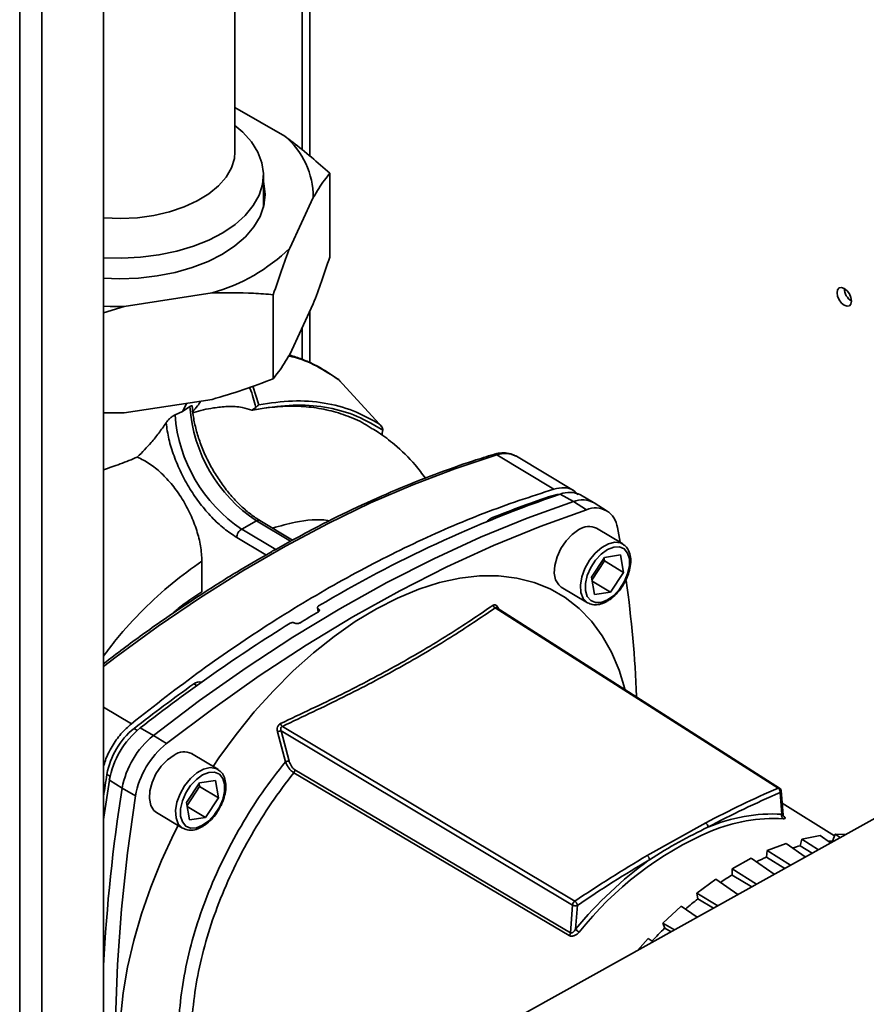
# Paper-space layout 'Blatt2' of a CAD drawing. Units: millimetres. Extents: x 0 to 4200, y 0 to 2970.
# Drawn here: x 3407 to 3530, y 1085 to 1229 of the extents above; entities that cross this region are included whole.
import ezdxf

# ---------------------------------------------------------------- set-up
doc = ezdxf.new("R2010")
doc.units = ezdxf.units.MM

psp = doc.layouts.new('Blatt2')

# ---------------------------------------------------------------- linework, layer by layer
at = {"color": 1, "linetype": 'Continuous', "lineweight": 35, "ltscale": 10}
for p, q in [((3406.58, 755.07), (3406.58, 1369.19)), ((3409.83, 753.2), (3409.83, 1367.31)), ((3448.9, 1208.54), (3448.9, 1258.25)), ((3447.77, 1256.4), (3447.77, 1209.5)), ((3448.9, 1178.48), (3448.9, 1186.01)), ((3447.77, 1183.58), (3447.77, 1178.96)), ((3441.45, 1172.34), (3440.56, 1175.04)), ((3430.97, 1172.57), (3430.33, 1171.39)), ((3484.41, 1158.99), (3484.23, 1159.09)), ((3475.77, 1155.76), (3475.53, 1155.9)), ((3442.49, 1150.45), (3438.23, 1153.01)), ((3450.18, 1142.21), (3450.13, 1142.6)), ((3450.17, 1142.58), (3450.21, 1142.24)), ((3476.39, 1142.62), (3476.37, 1142.6)), ((3432.39, 1131.39), (3431.95, 1131.64)), ((3418.81, 1128.27), (3422.87, 1125.84)), ((3423.26, 1125.14), (3423.73, 1124.87)), ((3419.76, 1118.17), (3419.3, 1118.45)), ((3517.96, 1112.34), (3517.94, 1112.35))]:
    psp.add_line(p, q, dxfattribs=at)
at = {"color": 7, "linetype": 'Continuous', "lineweight": 35, "ltscale": 10}
for p, q in [((3418.81, 748.01), (3418.81, 1362.13)), ((3437.96, 1209.24), (3437.96, 1247.05)), ((3445.25, 1211.51), (3437.96, 1215.72)), ((3451.78, 1206.11), (3451.78, 1193.86)), ((3442.11, 1201.12), (3442.11, 1205.85)), ((3445.95, 1195.18), (3449.39, 1202.59)), ((3421.81, 1186.67), (3434.64, 1188.65)), ((3443.56, 1188.4), (3443.56, 1176.15)), ((3421.81, 1186.67), (3418.81, 1185.75)), ((3445.95, 1179.67), (3449.39, 1187.08)), ((3453.14, 1175.98), (3459.04, 1169.53)), ((3453.3, 1175.78), (3453.22, 1175.86)), ((3421.81, 1171.16), (3434.64, 1173.14)), ((3431.4, 1172.08), (3430.33, 1171.39)), ((3440.42, 1171.54), (3441.02, 1171.97)), ((3418.81, 1171.18), (3421.81, 1171.16)), ((3429.24, 1170.88), (3430.33, 1171.39)), ((3459.34, 1169.2), (3459.12, 1169.44)), ((3476.14, 1165.04), (3484.46, 1160.06)), ((3487.34, 1159.85), (3479.01, 1164.83)), ((3487.32, 1158.23), (3485.41, 1159.33)), ((3490.27, 1158.09), (3488.34, 1159.2)), ((3489.23, 1157.04), (3487.32, 1158.23)), ((3492.26, 1156.85), (3490.37, 1158.03)), ((3438.95, 1154.22), (3441.11, 1155.42)), ((3441.11, 1155.42), (3446.07, 1152.45)), ((3446.37, 1152.62), (3441.62, 1155.47)), ((3493.74, 1154.43), (3494.14, 1152.29)), ((3438.95, 1154.22), (3443.91, 1151.25)), ((3494.51, 1152.06), (3490.69, 1154.35)), ((3446.07, 1152.45), (3443.91, 1151.25)), ((3489.94, 1147.21), (3491.85, 1150.1)), ((3491.85, 1150.1), (3494.19, 1150.45)), ((3494.19, 1150.45), (3494.63, 1147.91)), ((3433.15, 1149.54), (3433.15, 1145.06)), ((3490.02, 1146.78), (3491.86, 1149.57)), ((3491.86, 1149.57), (3491.78, 1150.01)), ((3494.63, 1147.91), (3491.86, 1149.57)), ((3494.63, 1147.91), (3492.73, 1145.03)), ((3490.38, 1144.68), (3489.94, 1147.21)), ((3490.04, 1146.64), (3492.73, 1145.03)), ((3485.56, 1145.77), (3489.37, 1143.48)), ((3492.73, 1145.03), (3490.38, 1144.68)), ((3450.01, 1142.77), (3450.08, 1142.15)), ((3450.13, 1142.6), (3450.17, 1142.58)), ((3517.17, 1116.46), (3475.93, 1142.73)), ((3446.72, 1140.5), (3446.68, 1140.52)), ((3424.16, 1125.23), (3426.07, 1124.12)), ((3445.32, 1120.29), (3444.15, 1124.67)), ((3487.2, 1099.4), (3444.72, 1124.79)), ((3445.88, 1120.4), (3444.72, 1124.79)), ((3444.88, 1125.44), (3487.52, 1099.95)), ((3554.17, 1124.8), (3468.84, 1077.29)), ((3426.07, 1124.12), (3427.98, 1122.94)), ((3435.47, 1119.19), (3431.65, 1121.48)), ((3486.72, 1094.95), (3446.55, 1118.7)), ((3446.72, 1119.1), (3486.9, 1095.36)), ((3421.52, 1116.44), (3419.65, 1117.6)), ((3430.9, 1114.34), (3432.81, 1117.23)), ((3432.82, 1116.7), (3432.74, 1117.13)), ((3432.81, 1117.23), (3435.15, 1117.58)), ((3435.15, 1117.58), (3435.59, 1115.04)), ((3423.47, 1115.31), (3421.52, 1116.44)), ((3430.98, 1113.91), (3432.82, 1116.7)), ((3435.59, 1115.04), (3432.82, 1116.7)), ((3517.47, 1115.83), (3517.73, 1112.65)), ((3517.91, 1112.5), (3517.62, 1116.08)), ((3431.34, 1111.81), (3430.9, 1114.34)), ((3435.59, 1115.04), (3433.69, 1112.16)), ((3525.4, 1109.47), (3517.77, 1114.26)), ((3426.52, 1112.9), (3430.33, 1110.61)), ((3431, 1113.76), (3433.69, 1112.16)), ((3433.69, 1112.16), (3431.34, 1111.81)), ((3498.07, 1106.62), (3506.61, 1111.38)), ((3520.65, 1109.02), (3520.4, 1108.03)), ((3520.65, 1109.02), (3523.31, 1109.53)), ((3520.65, 1109.02), (3523.04, 1107.47)), ((3524.82, 1108.46), (3523.31, 1109.53)), ((3525.48, 1109.71), (3525.12, 1108.71)), ((3525.19, 1108.67), (3525.12, 1108.71)), ((3525.48, 1109.71), (3526.21, 1109.23)), ((3525.48, 1109.71), (3527.02, 1109.68)), ((3515.47, 1106.37), (3515.59, 1107.33)), ((3515.59, 1107.33), (3518.36, 1108.37)), ((3518.96, 1105.2), (3515.59, 1107.33)), ((3521.14, 1106.41), (3518.36, 1108.37)), ((3522.13, 1106.96), (3520.4, 1108.03)), ((3510.45, 1104.67), (3513.25, 1106.24)), ((3513.25, 1106.24), (3516.59, 1103.88)), ((3518.14, 1104.74), (3515.47, 1106.37)), ((3514.04, 1102.46), (3510.45, 1104.67)), ((3510.45, 1104.67), (3510.45, 1103.77)), ((3505.33, 1101.12), (3508.1, 1103.16)), ((3508.1, 1103.16), (3511.29, 1100.93)), ((3513.32, 1102.06), (3510.45, 1103.77)), ((3508.36, 1099.3), (3505.33, 1101.12)), ((3505.33, 1101.12), (3505.46, 1100.3)), ((3507.76, 1098.96), (3505.46, 1100.3)), ((3486.9, 1095.36), (3487.2, 1099.4)), ((3487.64, 1095.9), (3487.9, 1099.36)), ((3500.38, 1096.76), (3503.05, 1099.23)), ((3503.05, 1099.23), (3505.36, 1097.63)), ((3502.05, 1095.78), (3500.38, 1096.76)), ((3500.38, 1096.76), (3500.63, 1096.04)), ((3501.56, 1095.51), (3500.63, 1096.04)), ((3496.68, 1092.79), (3498.21, 1094.53)), ((3498.21, 1094.53), (3498.93, 1094.04))]:
    psp.add_line(p, q, dxfattribs=at)
at = {"color": 7, "linetype": 'Continuous', "lineweight": 35, "ltscale": 10, "flags": 128}
for points in [[(3441.48, 1202.91), (3441.97, 1204.47), (3442.11, 1206.06), (3441.88, 1207.64), (3441.3, 1209.19), (3440.37, 1210.68), (3439.12, 1212.09), (3437.96, 1213.09)], [(3437.46, 1206.88), (3437.88, 1208.28), (3437.96, 1209.24)], [(3418.81, 1199.61), (3418.83, 1199.6), (3421.29, 1199.52), (3423.74, 1199.63), (3426.13, 1199.96), (3428.42, 1200.48), (3430.55, 1201.19), (3432.48, 1202.07), (3434.17, 1203.1), (3435.58, 1204.26), (3436.69, 1205.53), (3437.46, 1206.88)], [(3418.81, 1190.8), (3421.11, 1190.73), (3423.88, 1190.83), (3426.61, 1191.15), (3429.24, 1191.66), (3431.73, 1192.37), (3434.05, 1193.26), (3436.14, 1194.32), (3437.97, 1195.53), (3439.51, 1196.86), (3440.74, 1198.3), (3441.63, 1199.82), (3442.18, 1201.39), (3442.36, 1203), (3442.18, 1204.6), (3442.11, 1204.87)], [(3418.81, 1193.8), (3421.46, 1193.73), (3424.2, 1193.86), (3426.88, 1194.2), (3429.47, 1194.73), (3431.91, 1195.46), (3434.17, 1196.36), (3436.2, 1197.43), (3437.98, 1198.63), (3439.47, 1199.97), (3440.64, 1201.4), (3441.48, 1202.91)], [(3442.21, 1201.57), (3442.18, 1201.74), (3442.11, 1202.01)], [(3526.82, 1186.85), (3527.23, 1186.71), (3527.57, 1186.78), (3527.8, 1187.04), (3527.88, 1187.47), (3527.8, 1187.98), (3527.57, 1188.51), (3527.23, 1188.98), (3526.82, 1189.3), (3526.42, 1189.44), (3526.07, 1189.38), (3525.84, 1189.11), (3525.76, 1188.69), (3525.84, 1188.18), (3526.07, 1187.65), (3526.42, 1187.18), (3526.82, 1186.85)], [(3418.81, 1186.72), (3419.79, 1186.68), (3421.81, 1186.67)], [(3478.92, 1164.88), (3478.97, 1164.86), (3479.01, 1164.83)], [(3485.34, 1159.31), (3484.95, 1159.27), (3484.23, 1159.09)], [(3426.07, 1124.12), (3432.81, 1129.21), (3439.6, 1133.99), (3446.43, 1138.46), (3453.27, 1142.6), (3460.12, 1146.42), (3466.96, 1149.89), (3473.78, 1153.02), (3480.58, 1155.8), (3487.32, 1158.23)], [(3489.23, 1157.04), (3482.48, 1154.62), (3475.69, 1151.84), (3468.87, 1148.71), (3462.03, 1145.23), (3455.18, 1141.42), (3448.34, 1137.28), (3441.52, 1132.81), (3434.73, 1128.03), (3427.98, 1122.94)], [(3485.56, 1145.77), (3485.18, 1146.07), (3484.73, 1146.8), (3484.53, 1147.78), (3484.6, 1148.93), (3484.93, 1150.16), (3485.49, 1151.38), (3486.25, 1152.5), (3487.15, 1153.45), (3488.12, 1154.14)], [(3492.29, 1143.89), (3491.38, 1143.53), (3490.54, 1143.5), (3489.84, 1143.79), (3489.34, 1144.4), (3489.08, 1145.26), (3489.08, 1146.3), (3489.34, 1147.45), (3489.84, 1148.61), (3490.54, 1149.68), (3491.38, 1150.58), (3492.29, 1151.24), (3493.2, 1151.6), (3494.04, 1151.63), (3494.74, 1151.33), (3495.23, 1150.73), (3495.49, 1149.87), (3495.49, 1148.83), (3495.23, 1147.68), (3494.74, 1146.52), (3494.04, 1145.45), (3493.2, 1144.55), (3492.29, 1143.89)], [(3434.77, 1119.61), (3435.61, 1120.84), (3438.13, 1124.28), (3440.79, 1127.56), (3443.57, 1130.65), (3446.45, 1133.53), (3449.42, 1136.18), (3452.44, 1138.58), (3455.51, 1140.73), (3458.6, 1142.59), (3461.69, 1144.17), (3464.76, 1145.44), (3467.79, 1146.41), (3470.76, 1147.06), (3473.64, 1147.39), (3476.42, 1147.39), (3479.07, 1147.08), (3481.59, 1146.44), (3483.95, 1145.49), (3486.14, 1144.22), (3488.14, 1142.66), (3489.94, 1140.8), (3491.52, 1138.67), (3492.88, 1136.27), (3494, 1133.63), (3494.84, 1130.93)], [(3517.39, 1116.46), (3497.09, 1129.39), (3476.15, 1142.74)], [(3426.52, 1112.9), (3426.14, 1113.19), (3425.69, 1113.93), (3425.49, 1114.91), (3425.56, 1116.05), (3425.89, 1117.29), (3426.45, 1118.51), (3427.21, 1119.63), (3428.11, 1120.58), (3429.08, 1121.27)], [(3433.25, 1111.02), (3432.34, 1110.66), (3431.5, 1110.63), (3430.8, 1110.92), (3430.3, 1111.53), (3430.04, 1112.38), (3430.04, 1113.43), (3430.3, 1114.58), (3430.8, 1115.74), (3431.5, 1116.81), (3432.34, 1117.71), (3433.25, 1118.37), (3434.16, 1118.73), (3435, 1118.76), (3435.7, 1118.46), (3436.19, 1117.86), (3436.45, 1117), (3436.45, 1115.95), (3436.19, 1114.81), (3435.7, 1113.65), (3435, 1112.58), (3434.16, 1111.68), (3433.25, 1111.02)], [(3419.65, 1117.6), (3418.86, 1112.21), (3418.81, 1111.88)], [(3423.47, 1115.31), (3422.29, 1107), (3421.41, 1098.81), (3420.82, 1090.74), (3420.53, 1082.82), (3420.53, 1075.05), (3420.82, 1067.45), (3421.41, 1060.04), (3422.29, 1052.83), (3423.47, 1045.83)], [(3421.3, 1082.87), (3421.68, 1086.57), (3422.32, 1090.36), (3423.2, 1094.21), (3424.33, 1098.11), (3425.69, 1102.01), (3427.27, 1105.91), (3429.07, 1109.77), (3429.69, 1111)]]:
    psp.add_lwpolyline(points, dxfattribs=at)
at = {"color": 1, "linetype": 'Continuous', "lineweight": 35, "ltscale": 10, "flags": 128}
for points in [[(3418.81, 1134.18), (3420.64, 1135.58), (3426.77, 1140.06), (3432.94, 1144.25), (3439.14, 1148.15), (3445.34, 1151.75), (3451.55, 1155.05), (3457.74, 1158.03), (3463.92, 1160.69), (3470.05, 1163.03), (3476.14, 1165.04)], [(3489.38, 1143.47), (3489.31, 1143.52), (3488.75, 1144.11), (3488.42, 1144.98), (3488.35, 1146.05), (3488.55, 1147.25), (3489, 1148.49), (3489.67, 1149.67), (3490.51, 1150.72), (3491.45, 1151.54), (3492.43, 1152.09), (3493.38, 1152.31), (3494.21, 1152.2), (3494.54, 1152.04)], [(3430.34, 1110.6), (3430.27, 1110.65), (3429.71, 1111.24), (3429.38, 1112.11), (3429.31, 1113.18), (3429.51, 1114.38), (3429.96, 1115.62), (3430.63, 1116.8), (3431.47, 1117.85), (3432.41, 1118.67), (3433.39, 1119.22), (3434.34, 1119.44), (3435.17, 1119.33), (3435.5, 1119.17)]]:
    psp.add_lwpolyline(points, dxfattribs=at)
at = {"color": 7, "linetype": 'Continuous', "lineweight": 35, "ltscale": 100}
for centre, radius, start, end in [((3437.68, 1202.58), 11.71, 0.0607, 49.7363), ((3427.51, 1214.08), 26.4, 285.6753, 314.3193), ((3529.05, 1189.37), 2.23, 181.6006, 238.3941), ((3453.26, 1173.66), 21.92, 184.146, 236.3151), ((3451.1, 1172.46), 21.92, 184.1469, 236.3151), ((3545.28, 983.83), 185.43, 108.8367, 120.8595), ((3535.54, 1005.73), 161.71, 108.4973, 111.78), ((3486.73, 1156.01), 3.57, 63.1484, 111.6759), ((3488.65, 1155.04), 3.45, 60.0488, 112.655), ((3490.53, 1154.08), 3.23, 6.2739, 113.6981), ((3476.44, 1153.82), 2.28, 113.5724, 137.7066), ((3489.59, 1152.04), 2.56, 64.3923, 124.8451), ((3319.43, 1122.39), 177.27, 2.4063, 7.8913), ((3476.21, 1143.32), 0.648, 198.8793, 244.6821), ((3564.18, 950.49), 223.04, 120.7512, 121.5677), ((3577.16, 929.55), 248.39, 121.8745, 128.0202), ((3583.24, 919.99), 260.16, 125.5569, 127.9477), ((3432.74, 1130.78), 1.16, 72.4909, 132.1281), ((3445.69, 1126.21), 1.12, 198.2219, 223.5667), ((3430.23, 1116.51), 11.1, 128.8944, 169.9134), ((3432.11, 1115.38), 12.66, 128.8944, 169.9134), ((3434.06, 1114.21), 12.73, 128.8944, 169.9134), ((3435.93, 1113.09), 12.66, 128.8944, 169.9134), ((3430.55, 1119.17), 2.56, 64.3923, 124.8451), ((3445.95, 1118.62), 1.78, 92.0156, 110.5107), ((3445.94, 1119.19), 0.791, 321.0908, 353.4937), ((3676.48, 1077.85), 260.37, 171.0285, 171.7446), ((3659.79, 1078.36), 241.29, 170.9205, 177.0935), ((3586.57, 958.76), 172.3, 113.7534, 117.6496), ((3586.7, 958.52), 171.87, 113.7534, 117.6496), ((3506.18, 1110.75), 0.763, 0.7815, 55.4652), ((3516.43, 1088.39), 24.29, 86.932, 112.9786), ((3516.61, 1088.07), 23.95, 86.9159, 112.6985), ((3518.24, 1112.43), 0.553, 156.2844, 231.9341), ((3525.99, 1087.03), 21.7, 92.2966, 93.9233), ((3527.1, 1080.43), 28.4, 103.6373, 106.0002), ((3604.28, 926.94), 208.72, 120.5874, 124.0158), ((3533.28, 1058.05), 59.29, 126.0046, 140.3299), ((3604.37, 926.78), 208.2, 120.5874, 124.0158), ((3497.62, 1105.95), 0.805, 4.2987, 55.9434), ((3530.03, 1072.36), 37, 113.1739, 115.668), ((3534.75, 1063.73), 46.84, 121.2564, 123.6982), ((3540.53, 1055.81), 56.65, 128.2445, 130.6136), ((3489.15, 1097.06), 1.9, 217.663, 238.644), ((3546.44, 1049.36), 65.4, 134.4645, 136.7837), ((3486.11, 1095.45), 0.793, 320.7092, 353.4682)]:
    psp.add_arc(centre, radius, start, end, dxfattribs=at)
at = {"color": 1, "linetype": 'Continuous', "lineweight": 35, "ltscale": 100}
for centre, radius, start, end in [((3475.84, 1164.59), 0.543, 56.1975, 105.395), ((3477.35, 1161.7), 3.55, 63.6353, 109.8198), ((3526.91, 1064.81), 49.39, 113.3122, 141.6827)]:
    psp.add_arc(centre, radius, start, end, dxfattribs=at)
at = {"color": 7, "linetype": 'Continuous', "lineweight": 35, "ltscale": 100}
psp.add_ellipse((3102.23, 1359.69), major_axis=(659.65, 9.61), ratio=0.566943, start_param=5.33447, end_param=5.548296, dxfattribs=at)
at = {"color": 7, "linetype": 'Continuous', "lineweight": 35, "ltscale": 10}
for points, knots in [([(3445.25, 1211.51), (3445.64, 1211.22), (3447.85, 1209.58), (3450.01, 1207.67), (3451.78, 1206.11)], [0, 0, 0, 0, 0.178304, 1, 1, 1, 1]), ([(3451.78, 1206.11), (3451.52, 1205.78), (3450.74, 1204.78), (3449.93, 1203.47), (3449.39, 1202.59)], [0, 0, 0, 0, 0.327834, 1, 1, 1, 1]), ([(3445.95, 1195.18), (3445.55, 1194.12), (3444.75, 1191.97), (3443.96, 1189.59), (3443.56, 1188.4)], [0, 0, 0, 0, 0.49856, 1, 1, 1, 1]), ([(3449.39, 1187.08), (3449.79, 1188.14), (3450.6, 1190.29), (3451.39, 1192.67), (3451.78, 1193.86)], [0, 0, 0, 0, 0.49856, 1, 1, 1, 1]), ([(3443.56, 1188.4), (3442.6, 1188.48), (3439.67, 1188.72), (3436.66, 1188.68), (3434.64, 1188.65)], [0, 0, 0, 0, 0.3278339, 1, 1, 1, 1]), ([(3443.56, 1176.15), (3443.82, 1176.48), (3444.61, 1177.48), (3445.41, 1178.79), (3445.95, 1179.67)], [0, 0, 0, 0, 0.327834, 1, 1, 1, 1]), ([(3452.92, 1176.12), (3452.16, 1176.65), (3450.75, 1177.63), (3448.69, 1178.62), (3447.13, 1179.24), (3446.26, 1179.5), (3445.96, 1179.58)], [0, 0, 0, 0, 0.3570265, 0.6603223, 0.881625, 1, 1, 1, 1]), ([(3434.64, 1173.14), (3436.14, 1173.57), (3439.15, 1174.45), (3442.09, 1175.58), (3443.56, 1176.15)], [0, 0, 0, 0, 0.49856, 1, 1, 1, 1]), ([(3453.31, 1175.77), (3453.25, 1175.85), (3453.13, 1176), (3452.97, 1176.1), (3452.89, 1176.15)], [0, 0, 0, 0, 0.502376, 1, 1, 1, 1]), ([(3452.92, 1176.13), (3452.93, 1176.13), (3453.02, 1176.11), (3453.08, 1176.04), (3453.14, 1175.98)], [0, 0, 0, 0, 0.082843, 1, 1, 1, 1]), ([(3431.4, 1172.08), (3431.45, 1172.11), (3431.55, 1172.18), (3431.66, 1172.22), (3431.72, 1172.22), (3431.71, 1172.17), (3431.71, 1172.16)], [0, 0, 0, 0, 0.227235, 0.453453, 0.776405, 1, 1, 1, 1]), ([(3441.71, 1155.41), (3441.46, 1155.56), (3440.75, 1156), (3439.55, 1156.92), (3438.17, 1158.23), (3436.85, 1159.74), (3435.62, 1161.41), (3434.52, 1163.21), (3433.57, 1165.1), (3432.8, 1167.02), (3432.22, 1168.94), (3431.86, 1170.68), (3431.78, 1171.71), (3431.75, 1172.16)], [0, 0, 0, 0, 0.050483, 0.14716, 0.244105, 0.341289, 0.438677, 0.536195, 0.633762, 0.731274, 0.828629, 0.925737, 1, 1, 1, 1]), ([(3431.82, 1171.35), (3432.05, 1171.62), (3432.48, 1172.13), (3432.85, 1172.65), (3433.02, 1172.89)], [0, 0, 0, 0, 0.542991, 1, 1, 1, 1]), ([(3431.84, 1171.17), (3431.88, 1171.19), (3432.81, 1171.51), (3434.51, 1171.87), (3436.9, 1172.14), (3438.91, 1172.08), (3439.97, 1171.7), (3440.42, 1171.54)], [0, 0, 0, 0, 0.016999, 0.358277, 0.590768, 0.825215, 1, 1, 1, 1]), ([(3440.42, 1171.54), (3440.65, 1171.58), (3441.26, 1171.7), (3441.85, 1171.79), (3442.22, 1171.85)], [0, 0, 0, 0, 0.380614, 1, 1, 1, 1]), ([(3441.45, 1172.34), (3441.39, 1172.29), (3441.25, 1172.18), (3441.1, 1172.04), (3441.02, 1171.97)], [0, 0, 0, 0, 0.49852, 1, 1, 1, 1]), ([(3459.04, 1169.53), (3457.79, 1170.23), (3455.29, 1171.63), (3451.01, 1172.72), (3446.41, 1173.08), (3443.11, 1172.59), (3441.45, 1172.34)], [0, 0, 0, 0, 0.2496392, 0.4995005, 0.7496031, 1, 1, 1, 1]), ([(3459.52, 1168.65), (3458.3, 1169.37), (3455.86, 1170.83), (3451.64, 1172.01), (3447.11, 1172.48), (3443.85, 1172.06), (3442.22, 1171.85)], [0, 0, 0, 0, 0.25002, 0.500037, 0.75002, 1, 1, 1, 1]), ([(3442.22, 1171.85), (3443.27, 1171.97), (3445.36, 1172.21), (3448.39, 1172.11), (3451.32, 1171.68), (3454.15, 1170.84), (3456.39, 1169.9), (3457.61, 1169.09), (3457.99, 1168.84)], [0, 0, 0, 0, 0.176539, 0.354309, 0.535915, 0.718799, 0.911251, 1, 1, 1, 1]), ([(3427.92, 1169.71), (3427.93, 1169.73), (3427.99, 1169.82), (3428.14, 1170.01), (3428.37, 1170.26), (3428.61, 1170.47), (3428.82, 1170.64), (3429, 1170.76), (3429.15, 1170.84), (3429.21, 1170.87), (3429.24, 1170.88)], [0, 0, 0, 0, 0.042471, 0.250118, 0.499752, 0.633361, 0.750034, 0.88323, 0.942702, 1, 1, 1, 1]), ([(3423.73, 1164.73), (3424.09, 1165.08), (3424.78, 1165.75), (3425.83, 1166.91), (3426.88, 1168.21), (3427.57, 1169.21), (3427.92, 1169.71)], [0, 0, 0, 0, 0.235342, 0.454385, 0.723786, 1, 1, 1, 1]), ([(3465.75, 1161.65), (3465.25, 1162.31), (3463.92, 1164.11), (3461.58, 1166.31), (3459.44, 1167.99), (3458.31, 1168.68), (3458.01, 1168.86)], [0, 0, 0, 0, 0.230531, 0.62554, 0.89854, 1, 1, 1, 1]), ([(3459.04, 1169.53), (3459.17, 1169.41), (3459.36, 1169.22), (3459.51, 1168.89), (3459.52, 1168.73), (3459.52, 1168.65)], [0, 0, 0, 0, 0.499208, 0.749561, 1, 1, 1, 1]), ([(3459.52, 1168.64), (3459.51, 1168.5), (3459.49, 1168.28), (3459.4, 1168.05), (3459.37, 1167.96)], [0, 0, 0, 0, 0.633734, 1, 1, 1, 1]), ([(3418.81, 1162.86), (3418.82, 1162.86), (3419.57, 1163.14), (3421.33, 1163.72), (3422.92, 1164.38), (3423.73, 1164.72)], [0, 0, 0, 0, 0.0032328, 0.4844523, 1, 1, 1, 1]), ([(3423.73, 1164.72), (3424.32, 1164.43), (3425.49, 1163.85), (3427.24, 1162.42), (3428.87, 1160.67), (3430.33, 1158.61), (3431.54, 1156.37), (3432.44, 1154.04), (3433.03, 1151.7), (3433.11, 1150.26), (3433.15, 1149.54)], [0, 0, 0, 0, 0.125278, 0.250048, 0.374297, 0.498059, 0.623671, 0.749138, 0.872405, 1, 1, 1, 1]), ([(3475.7, 1165.12), (3474.71, 1164.81), (3471.87, 1163.92), (3467.13, 1162.24), (3461.47, 1159.99), (3455.79, 1157.44), (3450.74, 1154.99), (3447.58, 1153.27), (3446.32, 1152.59)], [0, 0, 0, 0, 0.101562, 0.294333, 0.487123, 0.679929, 0.872744, 1, 1, 1, 1]), ([(3478.88, 1164.86), (3478.74, 1164.95), (3478.3, 1165.22), (3477.42, 1165.36), (3476.49, 1165.33), (3475.91, 1165.17), (3475.7, 1165.12)], [0, 0, 0, 0, 0.156577, 0.482463, 0.811237, 1, 1, 1, 1]), ([(3484.46, 1160.06), (3484.98, 1160.17), (3486.02, 1160.37), (3487.24, 1160.04), (3487.76, 1159.47), (3487.97, 1159.23)], [0, 0, 0, 0, 0.372355, 0.74471, 1, 1, 1, 1]), ([(3446.07, 1152.45), (3446.11, 1152.47), (3446.19, 1152.52), (3446.28, 1152.59), (3446.34, 1152.65), (3446.36, 1152.61), (3446.37, 1152.61)], [0, 0, 0, 0, 0.187624, 0.424664, 0.895628, 1, 1, 1, 1]), ([(3494.85, 1146.57), (3494.9, 1146.64), (3495.15, 1147.07), (3495.45, 1147.94), (3495.7, 1149.08), (3495.69, 1150.17), (3495.42, 1151.07), (3495.02, 1151.71), (3494.66, 1151.92), (3494.53, 1152)], [0, 0, 0, 0, 0.034305, 0.210871, 0.388288, 0.567265, 0.747716, 0.905831, 1, 1, 1, 1]), ([(3443.38, 1150.96), (3441.81, 1150.06), (3438.35, 1148.07), (3432.99, 1144.69), (3427.31, 1140.87), (3422.59, 1137.5), (3419.77, 1135.32), (3418.81, 1134.58)], [0, 0, 0, 0, 0.190175, 0.420806, 0.651431, 0.882046, 1, 1, 1, 1]), ([(3443.91, 1151.25), (3443.87, 1151.23), (3443.77, 1151.17), (3443.6, 1151.1), (3443.43, 1151.01), (3443.29, 1150.94), (3443.22, 1150.87), (3443.2, 1150.86)], [0, 0, 0, 0, 0.193584, 0.46067, 0.624556, 0.918213, 1, 1, 1, 1]), ([(3492.18, 1143.66), (3492.35, 1143.76), (3492.83, 1144.05), (3493.58, 1144.71), (3494.33, 1145.61), (3494.69, 1146.27), (3494.85, 1146.57)], [0, 0, 0, 0, 0.15947, 0.459484, 0.759053, 1, 1, 1, 1]), ([(3433.15, 1145.06), (3431.99, 1144.31), (3430.41, 1143.29), (3428.89, 1141.97), (3428.5, 1141.63)], [0, 0, 0, 0, 0.738651, 1, 1, 1, 1]), ([(3444.62, 1125.86), (3447.62, 1127.28), (3453.62, 1130.1), (3461.83, 1134.42), (3469.26, 1138.81), (3473.49, 1141.67), (3475.6, 1143.11)], [0, 0, 0, 0, 0.250099, 0.5, 0.749901, 1, 1, 1, 1]), ([(3450.13, 1142.6), (3450.1, 1142.63), (3450.03, 1142.68), (3450, 1142.78), (3450.02, 1142.88), (3450.09, 1142.96), (3450.14, 1142.99), (3450.16, 1143.01)], [0, 0, 0, 0, 0.221209, 0.442395, 0.664198, 0.886916, 1, 1, 1, 1]), ([(3475.6, 1143.11), (3475.63, 1143.13), (3475.7, 1143.17), (3475.81, 1143.19), (3475.93, 1143.17), (3476.08, 1143.09), (3476.25, 1142.92), (3476.35, 1142.72), (3476.39, 1142.62)], [0, 0, 0, 0, 0.125226, 0.250344, 0.375372, 0.500522, 0.749869, 1, 1, 1, 1]), ([(3489.39, 1143.49), (3489.61, 1143.38), (3490.08, 1143.15), (3490.92, 1143.17), (3491.63, 1143.37), (3492.06, 1143.59), (3492.18, 1143.66)], [0, 0, 0, 0, 0.269917, 0.565226, 0.869799, 1, 1, 1, 1]), ([(3444.88, 1125.44), (3447.88, 1126.86), (3453.89, 1129.7), (3462.12, 1134.04), (3469.58, 1138.44), (3473.82, 1141.3), (3475.93, 1142.73)], [0, 0, 0, 0, 0.25002, 0.5, 0.74998, 1, 1, 1, 1]), ([(3450.13, 1142.18), (3450.17, 1142.2), (3450.24, 1142.26), (3450.29, 1142.35), (3450.29, 1142.45), (3450.23, 1142.53), (3450.18, 1142.57), (3450.17, 1142.58)], [0, 0, 0, 0, 0.223273, 0.446549, 0.669654, 0.892027, 1, 1, 1, 1]), ([(3446.68, 1140.52), (3446.64, 1140.54), (3446.55, 1140.57), (3446.38, 1140.59), (3446.22, 1140.57), (3446.08, 1140.53), (3446.01, 1140.5), (3445.99, 1140.48)], [0, 0, 0, 0, 0.2178661, 0.4356884, 0.6548148, 0.8770089, 1, 1, 1, 1]), ([(3447.41, 1140.53), (3447.37, 1140.51), (3447.28, 1140.46), (3447.11, 1140.43), (3446.93, 1140.43), (3446.8, 1140.46), (3446.74, 1140.49), (3446.72, 1140.5)], [0, 0, 0, 0, 0.226084, 0.452242, 0.676345, 0.897027, 1, 1, 1, 1]), ([(3418.81, 1119.56), (3418.89, 1119.87), (3419.14, 1120.86), (3420.01, 1122.54), (3421.3, 1124.42), (3422.35, 1125.37), (3422.87, 1125.84)], [0, 0, 0, 0, 0.130822, 0.420548, 0.710274, 1, 1, 1, 1]), ([(3444.15, 1124.67), (3444.13, 1124.79), (3444.09, 1125.02), (3444.15, 1125.32), (3444.25, 1125.53), (3444.35, 1125.67), (3444.48, 1125.78), (3444.57, 1125.84), (3444.62, 1125.86)], [0, 0, 0, 0, 0.250641, 0.49938, 0.624703, 0.74996, 0.874933, 1, 1, 1, 1]), ([(3444.15, 1124.67), (3444.2, 1124.69), (3444.3, 1124.72), (3444.46, 1124.76), (3444.61, 1124.79), (3444.68, 1124.79), (3444.72, 1124.79)], [0, 0, 0, 0, 0.2434891, 0.4999988, 0.7565092, 1, 1, 1, 1]), ([(3444.88, 1125.44), (3444.85, 1125.43), (3444.79, 1125.41), (3444.72, 1125.35), (3444.67, 1125.28), (3444.64, 1125.19), (3444.64, 1125.1), (3444.65, 1124.96), (3444.69, 1124.86), (3444.72, 1124.79)], [0, 0, 0, 0, 0.119004, 0.234084, 0.348986, 0.467062, 0.590308, 0.720471, 1, 1, 1, 1]), ([(3446.55, 1118.7), (3446.42, 1118.79), (3446.17, 1118.96), (3445.82, 1119.37), (3445.53, 1119.82), (3445.39, 1120.13), (3445.32, 1120.29)], [0, 0, 0, 0, 0.256281, 0.509185, 0.756561, 1, 1, 1, 1]), ([(3445.88, 1120.4), (3445.92, 1120.27), (3446, 1120.01), (3446.19, 1119.64), (3446.44, 1119.31), (3446.63, 1119.17), (3446.72, 1119.1)], [0, 0, 0, 0, 0.25058, 0.500406, 0.750427, 1, 1, 1, 1]), ([(3435.81, 1113.7), (3435.86, 1113.77), (3436.11, 1114.2), (3436.41, 1115.07), (3436.66, 1116.21), (3436.65, 1117.3), (3436.38, 1118.2), (3435.98, 1118.84), (3435.62, 1119.05), (3435.49, 1119.13)], [0, 0, 0, 0, 0.034305, 0.210871, 0.388288, 0.567265, 0.747716, 0.905831, 1, 1, 1, 1]), ([(3517.47, 1115.83), (3517.47, 1115.87), (3517.46, 1115.95), (3517.43, 1116.07), (3517.4, 1116.16), (3517.35, 1116.25), (3517.28, 1116.37), (3517.21, 1116.42), (3517.17, 1116.46)], [0, 0, 0, 0, 0.225956, 0.345168, 0.484113, 0.591171, 0.757002, 1, 1, 1, 1]), ([(3517.63, 1116.05), (3517.62, 1116.08), (3517.61, 1116.15), (3517.56, 1116.27), (3517.49, 1116.39), (3517.42, 1116.43), (3517.39, 1116.46)], [0, 0, 0, 0, 0.221689, 0.476521, 0.750633, 1, 1, 1, 1]), ([(3433.14, 1110.79), (3433.31, 1110.89), (3433.79, 1111.18), (3434.54, 1111.84), (3435.29, 1112.74), (3435.65, 1113.4), (3435.81, 1113.7)], [0, 0, 0, 0, 0.15947, 0.459484, 0.759053, 1, 1, 1, 1]), ([(3517.96, 1112.34), (3518.01, 1112.31), (3518.1, 1112.25), (3518.18, 1112.17), (3518.23, 1112.11), (3518.22, 1112.04), (3518.14, 1111.99), (3517.98, 1111.99), (3517.89, 1111.99)], [0, 0, 0, 0, 0.125786, 0.251614, 0.374029, 0.502352, 0.751304, 1, 1, 1, 1]), ([(3517.94, 1112.35), (3517.94, 1112.35), (3517.95, 1112.35), (3517.93, 1112.4), (3517.92, 1112.47), (3517.91, 1112.5)], [0, 0, 0, 0, 0.22305, 0.605479, 1, 1, 1, 1]), ([(3430.35, 1110.62), (3430.57, 1110.51), (3431.04, 1110.28), (3431.88, 1110.3), (3432.59, 1110.5), (3433.02, 1110.72), (3433.14, 1110.79)], [0, 0, 0, 0, 0.269917, 0.565226, 0.869799, 1, 1, 1, 1]), ([(3487.2, 1099.4), (3487.2, 1099.45), (3487.22, 1099.55), (3487.29, 1099.71), (3487.4, 1099.85), (3487.48, 1099.91), (3487.52, 1099.95)], [0, 0, 0, 0, 0.248981, 0.497132, 0.749122, 1, 1, 1, 1]), ([(3487.52, 1099.95), (3487.56, 1099.92), (3487.64, 1099.86), (3487.73, 1099.77), (3487.79, 1099.68), (3487.84, 1099.6), (3487.89, 1099.49), (3487.89, 1099.41), (3487.9, 1099.36)], [0, 0, 0, 0, 0.240304, 0.402718, 0.505841, 0.648426, 0.769747, 1, 1, 1, 1]), ([(3487.9, 1099.36), (3487.85, 1099.33), (3487.78, 1099.3), (3487.66, 1099.28), (3487.57, 1099.28), (3487.46, 1099.3), (3487.33, 1099.33), (3487.25, 1099.37), (3487.2, 1099.4)], [0, 0, 0, 0, 0.225904, 0.345112, 0.484045, 0.591235, 0.756957, 1, 1, 1, 1]), ([(3487.64, 1095.9), (3487.59, 1095.81), (3487.49, 1095.65), (3487.32, 1095.48), (3487.18, 1095.38), (3487.08, 1095.34), (3486.98, 1095.33), (3486.93, 1095.35), (3486.9, 1095.36)], [0, 0, 0, 0, 0.280768, 0.548767, 0.680459, 0.790716, 0.90048, 1, 1, 1, 1]), ([(3488.16, 1095.44), (3488.06, 1095.33), (3487.86, 1095.13), (3487.54, 1094.96), (3487.28, 1094.88), (3487.08, 1094.85), (3486.89, 1094.87), (3486.78, 1094.92), (3486.72, 1094.95)], [0, 0, 0, 0, 0.248847, 0.497579, 0.626101, 0.748444, 0.874246, 1, 1, 1, 1])]:
    psp.add_open_spline(points, degree=3, knots=knots, dxfattribs=at)
at = {"color": 1, "linetype": 'Continuous', "lineweight": 35, "ltscale": 10}
for points, knots in [([(3453.14, 1175.98), (3452.07, 1176.67), (3449.95, 1178.05), (3447.44, 1179.14), (3445.98, 1179.43), (3445.82, 1179.46)], [0, 0, 0, 0, 0.469895, 0.940057, 1, 1, 1, 1]), ([(3453.3, 1175.77), (3453.3, 1175.78), (3453.27, 1175.88), (3453.2, 1175.93), (3453.14, 1175.98)], [0, 0, 0, 0, 0.155313, 1, 1, 1, 1]), ([(3441.02, 1171.97), (3440.78, 1172.91), (3440.52, 1173.88), (3440.13, 1174.84), (3440.11, 1174.87)], [0, 0, 0, 0, 0.962162, 1, 1, 1, 1]), ([(3441.11, 1155.42), (3441.2, 1155.46), (3441.38, 1155.54), (3441.57, 1155.53), (3441.62, 1155.47), (3441.62, 1155.47)], [0, 0, 0, 0, 0.4967986, 0.9935972, 1, 1, 1, 1]), ([(3451.75, 1155.42), (3451.66, 1155.44), (3450.14, 1155.73), (3447.35, 1155.46), (3444.57, 1154.68), (3443.45, 1154.37)], [0, 0, 0, 0, 0.035419, 0.61298, 1, 1, 1, 1]), ([(3433.15, 1149.54), (3431.69, 1148.5), (3428.77, 1146.42), (3424.59, 1142.53), (3421.22, 1138.95), (3419.42, 1136.52), (3418.81, 1135.7)], [0, 0, 0, 0, 0.28646, 0.571831, 0.855765, 1, 1, 1, 1]), ([(3476.15, 1142.73), (3476.13, 1142.75), (3476.09, 1142.77), (3476.03, 1142.78), (3475.97, 1142.77), (3475.95, 1142.74), (3475.93, 1142.73)], [0, 0, 0, 0, 0.242047, 0.491104, 0.74127, 1, 1, 1, 1]), ([(3444.18, 1058.35), (3443.42, 1058.5), (3441.51, 1058.85), (3438.81, 1060.18), (3436.11, 1062.21), (3433.84, 1064.87), (3432.04, 1068.08), (3430.73, 1071.8), (3429.93, 1075.95), (3429.67, 1080.48), (3429.93, 1085.3), (3430.73, 1090.34), (3432.04, 1095.51), (3433.84, 1100.73), (3436.11, 1105.91), (3438.8, 1110.95), (3441.86, 1115.82), (3444.17, 1118.8), (3445.32, 1120.29)], [0, 0, 0, 0, 0.042387, 0.106228, 0.170068, 0.233909, 0.29775, 0.361591, 0.425432, 0.489273, 0.553114, 0.616955, 0.680796, 0.744636, 0.808477, 0.872318, 0.936159, 1, 1, 1, 1]), ([(3440.89, 1060.28), (3440.72, 1060.37), (3439.55, 1060.91), (3437.75, 1062.5), (3435.55, 1065.04), (3433.84, 1068.18), (3432.58, 1071.78), (3431.82, 1075.8), (3431.57, 1080.17), (3431.82, 1084.83), (3432.58, 1089.7), (3433.83, 1094.7), (3435.56, 1099.74), (3437.73, 1104.75), (3440.31, 1109.63), (3443.24, 1114.35), (3445.45, 1117.25), (3446.55, 1118.7)], [0, 0, 0, 0, 0.012742, 0.0832604, 0.1537789, 0.2242973, 0.2948157, 0.3653341, 0.4358526, 0.506371, 0.5768894, 0.6474079, 0.7179263, 0.7884447, 0.8589631, 0.9294816, 1, 1, 1, 1]), ([(3517.17, 1116.46), (3517.21, 1116.47), (3517.29, 1116.49), (3517.37, 1116.48), (3517.39, 1116.46), (3517.39, 1116.46)], [0, 0, 0, 0, 0.489582, 0.977536, 1, 1, 1, 1]), ([(3517.62, 1116.05), (3517.63, 1116.04), (3517.63, 1116.01), (3517.61, 1115.96), (3517.57, 1115.89), (3517.51, 1115.85), (3517.47, 1115.83)], [0, 0, 0, 0, 0.064132, 0.334181, 0.563965, 1, 1, 1, 1]), ([(3517.91, 1112.5), (3517.91, 1112.5), (3517.91, 1112.51), (3517.86, 1112.56), (3517.77, 1112.62), (3517.73, 1112.65)], [0, 0, 0, 0, 0.124496, 0.552475, 1, 1, 1, 1])]:
    psp.add_open_spline(points, degree=3, knots=knots, dxfattribs=at)
at = {"color": 7, "linetype": 'Continuous', "lineweight": 35, "ltscale": 10}
for points in [[(3427.92, 1169.71), (3428.04, 1168.92), (3428.27, 1167.35), (3429.04, 1164.88), (3430.07, 1162.43), (3431.37, 1160.07), (3432.88, 1157.87), (3434.56, 1155.92), (3436.37, 1154.23), (3437.61, 1153.42), (3438.23, 1153.01)], [(3422.87, 1125.84), (3426.26, 1128.49), (3433.02, 1133.78), (3443.32, 1140.73), (3453.67, 1146.92), (3464.01, 1152.23), (3474.31, 1156.72), (3481.08, 1158.95), (3484.46, 1160.06)], [(3438.95, 1154.22), (3438.85, 1154.16), (3438.66, 1154.03), (3438.43, 1153.71), (3438.26, 1153.35), (3438.24, 1153.12), (3438.23, 1153.01)], [(3506.94, 1110.76), (3505.53, 1110.06), (3502.71, 1108.67), (3499.85, 1106.9), (3498.42, 1106.01)]]:
    psp.add_open_spline(points, degree=3, dxfattribs=at)

doc.saveas('drawing.dxf')
